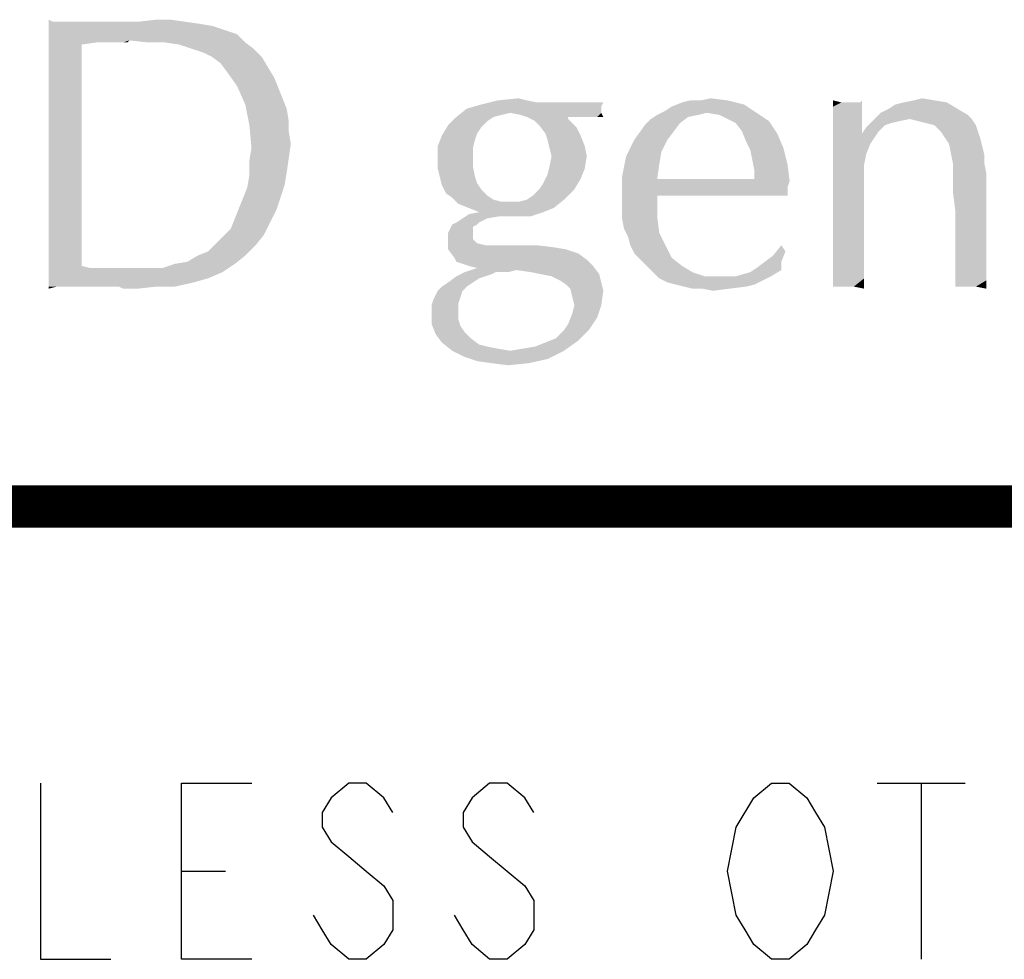
# Model space of a CAD drawing. Units: inches. Extents: x 0 to 180, y -147 to 17.
# Drawn here: x 1 to 2, y 17 to 17 of the extents above; entities that cross this region are included whole.
import ezdxf

# ---------------------------------------------------------------- set-up
doc = ezdxf.new("R2010")
doc.units = ezdxf.units.IN
doc.header["$LTSCALE"] = 1.21
doc.header["$MEASUREMENT"] = 0
doc.layers.get('0').update_dxf_attribs({"linetype": 'CONTINUOUS'})
doc.layers.add('DRAWING', color=7, linetype='CONTINUOUS')

msp = doc.modelspace()

# ---------------------------------------------------------------- linework, layer by layer
at = {"color": 5, "linetype": 'CONTINUOUS', "const_width": 0.03}
msp.add_lwpolyline([(0, 16.848), (22.3, 16.848)], dxfattribs=at)
at = {"color": 4, "linetype": 'CONTINUOUS'}
for points in [[(1.11136, 17.192), (1.10843, 17.17731), (1.10843, 17.19347)], [(1.20536, 17.192), (1.21564, 17.19053), (1.10843, 17.17731)], [(1.17158, 17.192), (1.20536, 17.192), (1.10843, 17.17731)], [(1.15836, 17.192), (1.17158, 17.192), (1.10843, 17.17731)], [(1.14368, 17.192), (1.15836, 17.192), (1.10843, 17.17731)], [(1.13193, 17.192), (1.14368, 17.192), (1.10843, 17.17731)], [(1.12458, 17.192), (1.13193, 17.192), (1.10843, 17.17731)], [(1.11724, 17.192), (1.12458, 17.192), (1.10843, 17.17731)], [(1.11136, 17.192), (1.11724, 17.192), (1.10843, 17.17731)], [(1.21564, 17.19053), (1.22446, 17.18906), (1.10843, 17.17731)], [(1.22446, 17.18906), (1.23327, 17.18613), (1.10843, 17.17731)], [(1.19508, 17.19347), (1.17158, 17.192), (1.1848, 17.19347)], [(1.17158, 17.192), (1.19508, 17.19347), (1.20536, 17.192)], [(1.23327, 17.18613), (1.24208, 17.18319), (1.10843, 17.17731)], [(1.24208, 17.18319), (1.16571, 17.17878), (1.10843, 17.17731)], [(1.17893, 17.17731), (1.16571, 17.17878), (1.24208, 17.18319)], [(1.19068, 17.17731), (1.17893, 17.17731), (1.24208, 17.18319)], [(1.19068, 17.17731), (1.24208, 17.18319), (1.24796, 17.17731)], [(1.14221, 17.17731), (1.10843, 17.17731), (1.16571, 17.17878)], [(1.10843, 17.17731), (1.14221, 17.17731), (1.13193, 17.17584)], [(1.13193, 17.17584), (1.10843, 17.15969), (1.10843, 17.17731)], [(1.10843, 17.15528), (1.10843, 17.15969), (1.13193, 17.17584)], [(1.10843, 17.14941), (1.10843, 17.15528), (1.13193, 17.17584)], [(1.10843, 17.14206), (1.10843, 17.14941), (1.13193, 17.17584)], [(1.10843, 17.14206), (1.13193, 17.17584), (1.13193, 17.13766)], [(1.15249, 17.17731), (1.14221, 17.17731), (1.16571, 17.17878)], [(1.15689, 17.17731), (1.15249, 17.17731), (1.16571, 17.17878)], [(1.1613, 17.17731), (1.15689, 17.17731), (1.16571, 17.17878)], [(1.1613, 17.17731), (1.16571, 17.17878), (1.16424, 17.17731)], [(1.24796, 17.17731), (1.20096, 17.17584), (1.19068, 17.17731)], [(1.20977, 17.17291), (1.20096, 17.17584), (1.24796, 17.17731)], [(1.20977, 17.17291), (1.24796, 17.17731), (1.25383, 17.17291)], [(1.25383, 17.17291), (1.21858, 17.16997), (1.20977, 17.17291)], [(1.22446, 17.16703), (1.21858, 17.16997), (1.25383, 17.17291)], [(1.22446, 17.16703), (1.25383, 17.17291), (1.25971, 17.16703)], [(1.25971, 17.16703), (1.23033, 17.16262), (1.22446, 17.16703)], [(1.23033, 17.16262), (1.25971, 17.16703), (1.26411, 17.15969)], [(1.26411, 17.15969), (1.23474, 17.15675), (1.23033, 17.16262)], [(1.23474, 17.15675), (1.26411, 17.15969), (1.26852, 17.15234)], [(1.26852, 17.15234), (1.24208, 17.14647), (1.23474, 17.15675)], [(1.24208, 17.14647), (1.26852, 17.15234), (1.27146, 17.145)], [(1.27146, 17.145), (1.24796, 17.13325), (1.24208, 17.14647)], [(1.13193, 17.13766), (1.10843, 17.13472), (1.10843, 17.14206)], [(1.27146, 17.145), (1.27439, 17.13766), (1.24796, 17.13325)], [(1.10843, 17.12591), (1.10843, 17.13472), (1.13193, 17.13766)], [(1.10843, 17.11563), (1.10843, 17.12591), (1.13193, 17.13766)], [(1.10843, 17.10534), (1.10843, 17.11563), (1.13193, 17.13766)], [(1.10843, 17.10534), (1.13193, 17.13766), (1.13193, 17.09653)], [(1.24796, 17.13325), (1.27439, 17.13766), (1.27733, 17.13031)], [(1.27733, 17.13031), (1.25089, 17.11856), (1.24796, 17.13325)], [(1.50058, 17.13178), (1.40511, 17.13031), (1.41539, 17.13325)], [(1.40511, 17.13031), (1.50058, 17.13178), (1.50058, 17.12884)], [(1.44771, 17.13619), (1.45505, 17.13472), (1.41539, 17.13325)], [(1.44771, 17.13619), (1.41539, 17.13325), (1.42714, 17.13619)], [(1.48736, 17.13472), (1.50205, 17.13472), (1.41539, 17.13325)], [(1.46974, 17.13472), (1.48736, 17.13472), (1.41539, 17.13325)], [(1.46239, 17.13472), (1.46974, 17.13472), (1.41539, 17.13325)], [(1.45505, 17.13472), (1.46239, 17.13472), (1.41539, 17.13325)], [(1.41539, 17.13325), (1.50205, 17.13472), (1.50058, 17.13178)], [(1.42714, 17.13619), (1.44183, 17.13766), (1.44771, 17.13619)], [(1.54611, 17.12884), (1.55052, 17.13178), (1.60193, 17.13325)], [(1.57549, 17.12738), (1.54611, 17.12884), (1.60193, 17.13325)], [(1.60193, 17.13325), (1.55052, 17.13178), (1.55786, 17.13472)], [(1.57108, 17.13619), (1.59018, 17.13619), (1.55786, 17.13472)], [(1.57108, 17.13619), (1.55786, 17.13472), (1.56374, 17.13619)], [(1.55786, 17.13472), (1.59018, 17.13619), (1.60193, 17.13325)], [(1.57108, 17.13619), (1.57843, 17.13766), (1.59018, 17.13619)], [(1.57549, 17.12738), (1.60193, 17.13325), (1.61074, 17.12738)], [(1.67096, 17.13472), (1.66508, 17.13178), (1.66508, 17.13619)], [(1.68124, 17.13472), (1.68418, 17.13472), (1.66508, 17.13178)], [(1.67683, 17.13472), (1.68124, 17.13472), (1.66508, 17.13178)], [(1.67536, 17.13472), (1.67683, 17.13472), (1.66508, 17.13178)], [(1.67096, 17.13472), (1.67536, 17.13472), (1.66508, 17.13178)], [(1.66508, 17.12591), (1.66508, 17.13178), (1.68418, 17.13472)], [(1.68564, 17.12444), (1.66508, 17.12591), (1.68418, 17.13472)], [(1.68418, 17.13472), (1.68564, 17.13619), (1.68564, 17.12444)], [(1.70474, 17.13031), (1.70914, 17.13325), (1.74586, 17.13472)], [(1.70474, 17.13031), (1.74586, 17.13472), (1.75321, 17.13031)], [(1.74586, 17.13472), (1.70914, 17.13325), (1.71502, 17.13472)], [(1.73705, 17.13619), (1.71502, 17.13472), (1.72236, 17.13619)], [(1.71502, 17.13472), (1.73705, 17.13619), (1.74586, 17.13472)], [(1.72236, 17.13619), (1.72824, 17.13766), (1.73705, 17.13619)], [(1.27733, 17.13031), (1.2788, 17.1215), (1.25089, 17.11856)], [(1.43596, 17.12738), (1.39777, 17.12444), (1.40511, 17.13031)], [(1.43596, 17.12738), (1.43008, 17.12591), (1.39777, 17.12444)], [(1.39777, 17.12444), (1.43008, 17.12591), (1.42421, 17.12444)], [(1.40511, 17.13031), (1.50058, 17.12884), (1.43596, 17.12738)], [(1.43596, 17.12738), (1.50058, 17.12884), (1.50058, 17.12738)], [(1.50058, 17.12738), (1.4433, 17.12591), (1.43596, 17.12738)], [(1.44771, 17.12444), (1.4433, 17.12591), (1.50058, 17.12738)], [(1.47708, 17.12444), (1.44771, 17.12444), (1.50058, 17.12738)], [(1.4903, 17.12444), (1.47708, 17.12444), (1.50058, 17.12738)], [(1.49764, 17.12444), (1.4903, 17.12444), (1.50058, 17.12738)], [(1.49764, 17.12444), (1.50058, 17.12738), (1.50205, 17.12444)], [(1.56961, 17.12591), (1.56227, 17.12444), (1.53583, 17.12297)], [(1.56961, 17.12591), (1.53583, 17.12297), (1.54024, 17.12591)], [(1.57549, 17.12738), (1.54024, 17.12591), (1.54611, 17.12884)], [(1.54024, 17.12591), (1.57549, 17.12738), (1.56961, 17.12591)], [(1.61074, 17.12738), (1.5843, 17.12591), (1.57549, 17.12738)], [(1.59018, 17.12297), (1.5843, 17.12591), (1.61074, 17.12738)], [(1.59018, 17.12297), (1.61074, 17.12738), (1.61955, 17.1215)], [(1.68564, 17.12444), (1.66508, 17.11856), (1.66508, 17.12591)], [(1.76055, 17.12591), (1.69446, 17.12297), (1.69886, 17.12738)], [(1.71943, 17.12297), (1.69446, 17.12297), (1.76055, 17.12591)], [(1.75321, 17.13031), (1.69886, 17.12738), (1.70474, 17.13031)], [(1.69886, 17.12738), (1.75321, 17.13031), (1.76055, 17.12591)], [(1.71943, 17.12297), (1.76055, 17.12591), (1.76349, 17.12297)], [(1.25089, 17.11856), (1.2788, 17.1215), (1.2788, 17.11416)], [(1.2788, 17.11416), (1.25236, 17.10241), (1.25089, 17.11856)], [(1.41539, 17.11709), (1.38749, 17.11122), (1.39189, 17.11856)], [(1.42421, 17.12444), (1.4198, 17.1215), (1.39189, 17.11856)], [(1.42421, 17.12444), (1.39189, 17.11856), (1.39777, 17.12444)], [(1.39189, 17.11856), (1.4198, 17.1215), (1.41539, 17.11709)], [(1.47708, 17.12444), (1.45358, 17.1215), (1.44771, 17.12444)], [(1.47708, 17.12444), (1.47708, 17.12297), (1.45358, 17.1215)], [(1.45652, 17.11856), (1.45358, 17.1215), (1.47708, 17.12297)], [(1.45652, 17.11856), (1.47708, 17.12297), (1.48296, 17.11709)], [(1.48296, 17.11709), (1.46093, 17.11269), (1.45652, 17.11856)], [(1.55199, 17.11416), (1.52408, 17.10828), (1.53143, 17.11856)], [(1.55639, 17.12003), (1.53143, 17.11856), (1.53583, 17.12297)], [(1.53143, 17.11856), (1.55639, 17.12003), (1.55199, 17.11416)], [(1.53583, 17.12297), (1.56227, 17.12444), (1.55639, 17.12003)], [(1.61955, 17.1215), (1.59605, 17.12003), (1.59018, 17.12297)], [(1.60046, 17.11416), (1.59605, 17.12003), (1.61955, 17.1215)], [(1.60046, 17.11416), (1.61955, 17.1215), (1.62543, 17.11269)], [(1.66508, 17.11856), (1.68564, 17.12444), (1.68564, 17.11269)], [(1.68564, 17.11269), (1.66508, 17.11122), (1.66508, 17.11856)], [(1.71943, 17.12297), (1.71208, 17.1215), (1.68858, 17.11709)], [(1.71943, 17.12297), (1.68858, 17.11709), (1.69446, 17.12297)], [(1.71208, 17.1215), (1.70621, 17.12003), (1.68858, 17.11709)], [(1.70621, 17.12003), (1.7018, 17.11856), (1.68858, 17.11709)], [(1.68858, 17.11709), (1.7018, 17.11856), (1.69739, 17.11416)], [(1.76349, 17.12297), (1.7253, 17.1215), (1.71943, 17.12297)], [(1.73118, 17.12003), (1.7253, 17.1215), (1.76349, 17.12297)], [(1.73705, 17.11856), (1.73118, 17.12003), (1.76349, 17.12297)], [(1.73705, 17.11856), (1.76349, 17.12297), (1.76643, 17.11856)], [(1.76643, 17.11856), (1.74146, 17.11416), (1.73705, 17.11856)], [(1.74146, 17.11416), (1.76643, 17.11856), (1.76789, 17.11416)], [(1.2788, 17.11416), (1.28027, 17.10534), (1.25236, 17.10241)], [(1.41099, 17.10828), (1.38455, 17.10387), (1.38749, 17.11122)], [(1.41539, 17.11709), (1.41246, 17.11269), (1.38749, 17.11122)], [(1.38749, 17.11122), (1.41246, 17.11269), (1.41099, 17.10828)], [(1.46093, 17.11269), (1.48296, 17.11709), (1.48589, 17.11122)], [(1.48589, 17.11122), (1.46239, 17.10828), (1.46093, 17.11269)], [(1.46239, 17.10828), (1.48589, 17.11122), (1.48883, 17.10387)], [(1.52408, 17.10828), (1.55199, 17.11416), (1.54758, 17.10828)], [(1.62543, 17.11269), (1.60339, 17.10681), (1.60046, 17.11416)], [(1.60339, 17.10681), (1.62543, 17.11269), (1.62983, 17.10241)], [(1.69446, 17.10975), (1.66508, 17.11122), (1.68564, 17.11269)], [(1.69446, 17.10975), (1.66508, 17.10241), (1.66508, 17.11122)], [(1.69739, 17.11416), (1.68564, 17.11269), (1.68858, 17.11709)], [(1.68564, 17.11269), (1.69739, 17.11416), (1.69446, 17.10975)], [(1.76789, 17.11416), (1.74439, 17.10975), (1.74146, 17.11416)], [(1.74439, 17.10975), (1.76789, 17.11416), (1.76936, 17.10975)], [(1.13193, 17.09653), (1.10843, 17.09212), (1.10843, 17.10534)], [(1.25236, 17.10241), (1.28027, 17.10534), (1.2788, 17.09506)], [(1.38455, 17.10387), (1.41099, 17.10828), (1.40952, 17.10241)], [(1.40952, 17.10241), (1.38455, 17.09506), (1.38455, 17.10387)], [(1.48883, 17.10387), (1.46386, 17.10241), (1.46239, 17.10828)], [(1.46533, 17.09653), (1.46386, 17.10241), (1.48883, 17.10387)], [(1.46533, 17.09653), (1.48883, 17.10387), (1.4903, 17.09653)], [(1.54758, 17.10828), (1.54318, 17.09947), (1.51821, 17.09653)], [(1.54758, 17.10828), (1.51821, 17.09653), (1.52408, 17.10828)], [(1.62983, 17.10241), (1.60633, 17.10094), (1.60339, 17.10681)], [(1.69446, 17.10975), (1.69152, 17.10534), (1.66508, 17.10241)], [(1.66508, 17.10241), (1.69152, 17.10534), (1.68858, 17.098)], [(1.76936, 17.10975), (1.74733, 17.10534), (1.74439, 17.10975)], [(1.74733, 17.10534), (1.76936, 17.10975), (1.77083, 17.10387)], [(1.77083, 17.10387), (1.7488, 17.098), (1.74733, 17.10534)], [(1.7488, 17.098), (1.77083, 17.10387), (1.7723, 17.098)], [(1.2788, 17.09506), (1.25089, 17.09359), (1.25236, 17.10241)], [(1.38455, 17.09506), (1.40952, 17.10241), (1.40952, 17.09506)], [(1.51821, 17.09653), (1.54318, 17.09947), (1.54171, 17.09066)], [(1.6078, 17.09359), (1.60633, 17.10094), (1.62983, 17.10241)], [(1.6078, 17.09359), (1.62983, 17.10241), (1.63277, 17.09066)], [(1.68858, 17.098), (1.66508, 17.09212), (1.66508, 17.10241)], [(1.66508, 17.09212), (1.68858, 17.098), (1.68711, 17.09066)], [(1.7723, 17.098), (1.75027, 17.09066), (1.7488, 17.098)], [(1.7723, 17.098), (1.7723, 17.09212), (1.75027, 17.09066)], [(1.10843, 17.09212), (1.13193, 17.09653), (1.13193, 17.08184)], [(1.13193, 17.08184), (1.10843, 17.08038), (1.10843, 17.09212)], [(1.25089, 17.09359), (1.2788, 17.09506), (1.27733, 17.08478)], [(1.27733, 17.08478), (1.25089, 17.08331), (1.25089, 17.09359)], [(1.40952, 17.09506), (1.40952, 17.08919), (1.38455, 17.08772)], [(1.40952, 17.09506), (1.38455, 17.08772), (1.38455, 17.09506)], [(1.4903, 17.09653), (1.46386, 17.08919), (1.46533, 17.09653)], [(1.46386, 17.08919), (1.4903, 17.09653), (1.48883, 17.08772)], [(1.54171, 17.09066), (1.51527, 17.08184), (1.51821, 17.09653)], [(1.51527, 17.08184), (1.54171, 17.09066), (1.54024, 17.08038)], [(1.63277, 17.09066), (1.60927, 17.08625), (1.6078, 17.09359)], [(1.60927, 17.08331), (1.60927, 17.08625), (1.63277, 17.09066)], [(1.60927, 17.08038), (1.60927, 17.08331), (1.63277, 17.09066)], [(1.60927, 17.08038), (1.63277, 17.09066), (1.63424, 17.07891)], [(1.68711, 17.09066), (1.66508, 17.08038), (1.66508, 17.09212)], [(1.66508, 17.08038), (1.68711, 17.09066), (1.68711, 17.06862)], [(1.75027, 17.08625), (1.75027, 17.09066), (1.7723, 17.09212)], [(1.75027, 17.08625), (1.7723, 17.09212), (1.77377, 17.08478)], [(1.27586, 17.07597), (1.24943, 17.0745), (1.25089, 17.08331)], [(1.25089, 17.08331), (1.27733, 17.08478), (1.27586, 17.07597)], [(1.38602, 17.08184), (1.38455, 17.08772), (1.40952, 17.08919)], [(1.38602, 17.08184), (1.40952, 17.08919), (1.41099, 17.08184)], [(1.48589, 17.08038), (1.45946, 17.07744), (1.46239, 17.08331)], [(1.48883, 17.08772), (1.46239, 17.08331), (1.46386, 17.08919)], [(1.46239, 17.08331), (1.48883, 17.08772), (1.48589, 17.08038)], [(1.77377, 17.08478), (1.75027, 17.07891), (1.75027, 17.08625)], [(1.75027, 17.07009), (1.75027, 17.07891), (1.77377, 17.08478)], [(1.75174, 17.05834), (1.75027, 17.07009), (1.77377, 17.08478)], [(1.75174, 17.04659), (1.75174, 17.05834), (1.77377, 17.08478)], [(1.75174, 17.03778), (1.75174, 17.04659), (1.77377, 17.08478)], [(1.75174, 17.03778), (1.77377, 17.08478), (1.77377, 17.03484)], [(1.10843, 17.06862), (1.10843, 17.08038), (1.13193, 17.08184)], [(1.10843, 17.06862), (1.13193, 17.08184), (1.13193, 17.06862)], [(1.24649, 17.06716), (1.24943, 17.0745), (1.27586, 17.07597)], [(1.24649, 17.06716), (1.27586, 17.07597), (1.27293, 17.06716)], [(1.41099, 17.08184), (1.38749, 17.07597), (1.38602, 17.08184)], [(1.41099, 17.08184), (1.41246, 17.07744), (1.38749, 17.07597)], [(1.38749, 17.07597), (1.41246, 17.07744), (1.41539, 17.07303)], [(1.41539, 17.07303), (1.39043, 17.07009), (1.38749, 17.07597)], [(1.45652, 17.07303), (1.45946, 17.07744), (1.48589, 17.08038)], [(1.45652, 17.07303), (1.48589, 17.08038), (1.48149, 17.07303)], [(1.54024, 17.08038), (1.51527, 17.06716), (1.51527, 17.08184)], [(1.60927, 17.08038), (1.63424, 17.07891), (1.51527, 17.06716)], [(1.54024, 17.08038), (1.60927, 17.08038), (1.51527, 17.06716)], [(1.63424, 17.07891), (1.63277, 17.0745), (1.51527, 17.06716)], [(1.68711, 17.06862), (1.66508, 17.06716), (1.66508, 17.08038)], [(1.39043, 17.07009), (1.41539, 17.07303), (1.4198, 17.06862)], [(1.4198, 17.06862), (1.39483, 17.06716), (1.39043, 17.07009)], [(1.44771, 17.06569), (1.45211, 17.06862), (1.48149, 17.07303)], [(1.44771, 17.06569), (1.48149, 17.07303), (1.47414, 17.06569)], [(1.48149, 17.07303), (1.45211, 17.06862), (1.45652, 17.07303)], [(1.63277, 17.0745), (1.54024, 17.06862), (1.51527, 17.06716)], [(1.59311, 17.06862), (1.54024, 17.06862), (1.63277, 17.0745)], [(1.61368, 17.06862), (1.59311, 17.06862), (1.63277, 17.0745)], [(1.61368, 17.06862), (1.63277, 17.0745), (1.63277, 17.06862)], [(1.13193, 17.06862), (1.10843, 17.05834), (1.10843, 17.06862)], [(1.10843, 17.05834), (1.13193, 17.06862), (1.13193, 17.05688)], [(1.27293, 17.06716), (1.24355, 17.05981), (1.24649, 17.06716)], [(1.24355, 17.05981), (1.27293, 17.06716), (1.26999, 17.05834)], [(1.39483, 17.06716), (1.4198, 17.06862), (1.42421, 17.06569)], [(1.42421, 17.06569), (1.39924, 17.06275), (1.39483, 17.06716)], [(1.42421, 17.06569), (1.43008, 17.06422), (1.39924, 17.06275)], [(1.43596, 17.06422), (1.44183, 17.06422), (1.39924, 17.06275)], [(1.43008, 17.06422), (1.43596, 17.06422), (1.39924, 17.06275)], [(1.40658, 17.05981), (1.39924, 17.06275), (1.44183, 17.06422)], [(1.40658, 17.05981), (1.44183, 17.06422), (1.47414, 17.06569)], [(1.40658, 17.05981), (1.47414, 17.06569), (1.4668, 17.05981)], [(1.47414, 17.06569), (1.44183, 17.06422), (1.44771, 17.06569)], [(1.51527, 17.05981), (1.51527, 17.06716), (1.54024, 17.06862)], [(1.51527, 17.05981), (1.54024, 17.06862), (1.54024, 17.05394)], [(1.66508, 17.05541), (1.66508, 17.06716), (1.68711, 17.06862)], [(1.66508, 17.05541), (1.68711, 17.06862), (1.68711, 17.04953)], [(1.13193, 17.05688), (1.10843, 17.04806), (1.10843, 17.05834)], [(1.10843, 17.04806), (1.13193, 17.05688), (1.13193, 17.04659)], [(1.26999, 17.05834), (1.24061, 17.05247), (1.24355, 17.05981)], [(1.24061, 17.05247), (1.26999, 17.05834), (1.26558, 17.04953)], [(1.42861, 17.05394), (1.40218, 17.05247), (1.40658, 17.05541)], [(1.4668, 17.05981), (1.41393, 17.05688), (1.40658, 17.05981)], [(1.45946, 17.05688), (1.40658, 17.05541), (1.41393, 17.05688)], [(1.42861, 17.05394), (1.40658, 17.05541), (1.45946, 17.05688)], [(1.41393, 17.05688), (1.4668, 17.05981), (1.45946, 17.05688)], [(1.43155, 17.05394), (1.42861, 17.05394), (1.45946, 17.05688)], [(1.43449, 17.05394), (1.43155, 17.05394), (1.45946, 17.05688)], [(1.43889, 17.05394), (1.43449, 17.05394), (1.45946, 17.05688)], [(1.44183, 17.05394), (1.43889, 17.05394), (1.45946, 17.05688)], [(1.44183, 17.05394), (1.45946, 17.05688), (1.45064, 17.05394)], [(1.54024, 17.05394), (1.51527, 17.05247), (1.51527, 17.05981)], [(1.68711, 17.04953), (1.66508, 17.04512), (1.66508, 17.05541)], [(1.13193, 17.04659), (1.10843, 17.04072), (1.10843, 17.04806)], [(1.26558, 17.04953), (1.23768, 17.04512), (1.24061, 17.05247)], [(1.23768, 17.04512), (1.26558, 17.04953), (1.26118, 17.04072)], [(1.41246, 17.04806), (1.40952, 17.04659), (1.39189, 17.04219)], [(1.41246, 17.04806), (1.39189, 17.04219), (1.39483, 17.04806)], [(1.41393, 17.04953), (1.39483, 17.04806), (1.39777, 17.04953)], [(1.39483, 17.04806), (1.41393, 17.04953), (1.41246, 17.04806)], [(1.4198, 17.05247), (1.39777, 17.04953), (1.40218, 17.05247)], [(1.39777, 17.04953), (1.4198, 17.05247), (1.41393, 17.04953)], [(1.40218, 17.05247), (1.42861, 17.05394), (1.4198, 17.05247)], [(1.51674, 17.04512), (1.51527, 17.05247), (1.54024, 17.05394)], [(1.51674, 17.04512), (1.54024, 17.05394), (1.54171, 17.04219)], [(1.66508, 17.03484), (1.66508, 17.04512), (1.68711, 17.04953)], [(1.66508, 17.03484), (1.68711, 17.04953), (1.68711, 17.03337)], [(1.10843, 17.04072), (1.13193, 17.04659), (1.13193, 17.03778)], [(1.26118, 17.04072), (1.2318, 17.03925), (1.23768, 17.04512)], [(1.40952, 17.04659), (1.40952, 17.04512), (1.39189, 17.04219)], [(1.39189, 17.04219), (1.40952, 17.04512), (1.40952, 17.04219)], [(1.40952, 17.04219), (1.40952, 17.03778), (1.39189, 17.03631)], [(1.40952, 17.04219), (1.39189, 17.03631), (1.39189, 17.04219)], [(1.54171, 17.04219), (1.51968, 17.03925), (1.51674, 17.04512)], [(1.52114, 17.03337), (1.51968, 17.03925), (1.54171, 17.04219)], [(1.52114, 17.03337), (1.54171, 17.04219), (1.54611, 17.03337)], [(1.13193, 17.03778), (1.10843, 17.03337), (1.10843, 17.04072)], [(1.10843, 17.03337), (1.13193, 17.03778), (1.13193, 17.03044)], [(1.2553, 17.03337), (1.22152, 17.02897), (1.22739, 17.03484)], [(1.22739, 17.03484), (1.2318, 17.03925), (1.26118, 17.04072)], [(1.22739, 17.03484), (1.26118, 17.04072), (1.2553, 17.03337)], [(1.39189, 17.03631), (1.40952, 17.03778), (1.41246, 17.03484)], [(1.41246, 17.03484), (1.39189, 17.03044), (1.39189, 17.03631)], [(1.41246, 17.03484), (1.41833, 17.03337), (1.39189, 17.03044)], [(1.68711, 17.03337), (1.66508, 17.02603), (1.66508, 17.03484)], [(1.77377, 17.03484), (1.75174, 17.02897), (1.75174, 17.03778)], [(1.75174, 17.02897), (1.77377, 17.03484), (1.77377, 17.02456)], [(1.13193, 17.03044), (1.10843, 17.0275), (1.10843, 17.03337)], [(1.10843, 17.02309), (1.10843, 17.0275), (1.13193, 17.03044)], [(1.10843, 17.02309), (1.13193, 17.03044), (1.13193, 17.02309)], [(1.21418, 17.02603), (1.22152, 17.02897), (1.2553, 17.03337)], [(1.21418, 17.02603), (1.2553, 17.03337), (1.24796, 17.02603)], [(1.45505, 17.03337), (1.4668, 17.03191), (1.39189, 17.03044)], [(1.45211, 17.03337), (1.45505, 17.03337), (1.39189, 17.03044)], [(1.44918, 17.03337), (1.45211, 17.03337), (1.39189, 17.03044)], [(1.44477, 17.03337), (1.44918, 17.03337), (1.39189, 17.03044)], [(1.44036, 17.03337), (1.44477, 17.03337), (1.39189, 17.03044)], [(1.43155, 17.03337), (1.44036, 17.03337), (1.39189, 17.03044)], [(1.42568, 17.03337), (1.43155, 17.03337), (1.39189, 17.03044)], [(1.41833, 17.03337), (1.42568, 17.03337), (1.39189, 17.03044)], [(1.39189, 17.03044), (1.4668, 17.03191), (1.47561, 17.03044)], [(1.47561, 17.03044), (1.3963, 17.02456), (1.39189, 17.03044)], [(1.47561, 17.03044), (1.48443, 17.0275), (1.3963, 17.02456)], [(1.3963, 17.02456), (1.48443, 17.0275), (1.4903, 17.02309)], [(1.54611, 17.03337), (1.52408, 17.0275), (1.52114, 17.03337)], [(1.52408, 17.0275), (1.54611, 17.03337), (1.55052, 17.02456)], [(1.55052, 17.02456), (1.52849, 17.02309), (1.52408, 17.0275)], [(1.61661, 17.02162), (1.62249, 17.02603), (1.6313, 17.02897)], [(1.61661, 17.02162), (1.6313, 17.02897), (1.62836, 17.02162)], [(1.6313, 17.02897), (1.62249, 17.02603), (1.62836, 17.03337)], [(1.66508, 17.02603), (1.68711, 17.03337), (1.68711, 17.02016)], [(1.77377, 17.02456), (1.75174, 17.02162), (1.75174, 17.02897)], [(1.13193, 17.02309), (1.13193, 17.01869), (1.10843, 17.01575)], [(1.13193, 17.02309), (1.10843, 17.01575), (1.10843, 17.02309)], [(1.24061, 17.02016), (1.18921, 17.01722), (1.19802, 17.02016)], [(1.18921, 17.01722), (1.24061, 17.02016), (1.2318, 17.01428)], [(1.19802, 17.02016), (1.20683, 17.02162), (1.24796, 17.02603)], [(1.19802, 17.02016), (1.24796, 17.02603), (1.24061, 17.02016)], [(1.24796, 17.02603), (1.20683, 17.02162), (1.21418, 17.02603)], [(1.4903, 17.02309), (1.39777, 17.02162), (1.3963, 17.02456)], [(1.40218, 17.02016), (1.39777, 17.02162), (1.4903, 17.02309)], [(1.40658, 17.01869), (1.40218, 17.02016), (1.4903, 17.02309)], [(1.40658, 17.01869), (1.4903, 17.02309), (1.49471, 17.01869)], [(1.53289, 17.01869), (1.52849, 17.02309), (1.55052, 17.02456)], [(1.53289, 17.01869), (1.55052, 17.02456), (1.55786, 17.01869)], [(1.62836, 17.02162), (1.61074, 17.01722), (1.61661, 17.02162)], [(1.61074, 17.01722), (1.62836, 17.02162), (1.62836, 17.01575)], [(1.68711, 17.02016), (1.66508, 17.01869), (1.66508, 17.02603)], [(1.66508, 17.01281), (1.66508, 17.01869), (1.68711, 17.02016)], [(1.66508, 17.01281), (1.68711, 17.02016), (1.68711, 17.00987)], [(1.75174, 17.01575), (1.75174, 17.02162), (1.77377, 17.02456)], [(1.75174, 17.01575), (1.77377, 17.02456), (1.77377, 17.01575)], [(1.13193, 17.01869), (1.1378, 17.01722), (1.10843, 17.01575)], [(1.17893, 17.01722), (1.18921, 17.01722), (1.10843, 17.01575)], [(1.16718, 17.01722), (1.17893, 17.01722), (1.10843, 17.01575)], [(1.15543, 17.01722), (1.16718, 17.01722), (1.10843, 17.01575)], [(1.14514, 17.01722), (1.15543, 17.01722), (1.10843, 17.01575)], [(1.1378, 17.01722), (1.14514, 17.01722), (1.10843, 17.01575)], [(1.2318, 17.01428), (1.10843, 17.01575), (1.18921, 17.01722)], [(1.2318, 17.01428), (1.10843, 17.00987), (1.10843, 17.01575)], [(1.10843, 17.00987), (1.2318, 17.01428), (1.22152, 17.00987)], [(1.42568, 17.01428), (1.42274, 17.01281), (1.39777, 17.01134)], [(1.42568, 17.01428), (1.39777, 17.01134), (1.40364, 17.01428)], [(1.39777, 17.01134), (1.42274, 17.01281), (1.41393, 17.00987)], [(1.44036, 17.01575), (1.40364, 17.01428), (1.41246, 17.01722)], [(1.42568, 17.01428), (1.40364, 17.01428), (1.44036, 17.01575)], [(1.49471, 17.01869), (1.41246, 17.01722), (1.40658, 17.01869)], [(1.44036, 17.01575), (1.41246, 17.01722), (1.49471, 17.01869)], [(1.42861, 17.01428), (1.42568, 17.01428), (1.44036, 17.01575)], [(1.42861, 17.01428), (1.44036, 17.01575), (1.43449, 17.01428)], [(1.45064, 17.01428), (1.44036, 17.01575), (1.49471, 17.01869)], [(1.45799, 17.01281), (1.45064, 17.01428), (1.49471, 17.01869)], [(1.45799, 17.01281), (1.49471, 17.01869), (1.49911, 17.01281)], [(1.49911, 17.01281), (1.46533, 17.01134), (1.45799, 17.01281)], [(1.47121, 17.00841), (1.46533, 17.01134), (1.49911, 17.01281)], [(1.47121, 17.00841), (1.49911, 17.01281), (1.50058, 17.00694)], [(1.55786, 17.01869), (1.5373, 17.01428), (1.53289, 17.01869)], [(1.5373, 17.01428), (1.55786, 17.01869), (1.56521, 17.01428)], [(1.56521, 17.01428), (1.54171, 17.00987), (1.5373, 17.01428)], [(1.56521, 17.01428), (1.57402, 17.01134), (1.54171, 17.00987)], [(1.59605, 17.01134), (1.60633, 17.01428), (1.62836, 17.01575)], [(1.59605, 17.01134), (1.62836, 17.01575), (1.62102, 17.01134)], [(1.62836, 17.01575), (1.60633, 17.01428), (1.61074, 17.01722)], [(1.68711, 17.00987), (1.66508, 17.00694), (1.66508, 17.01281)], [(1.77377, 17.01575), (1.75174, 17.00987), (1.75174, 17.01575)], [(1.75174, 17.00987), (1.77377, 17.01575), (1.77377, 17.00841)], [(1.22152, 17.00987), (1.21124, 17.00694), (1.10843, 17.004)], [(1.22152, 17.00987), (1.10843, 17.004), (1.10843, 17.00987)], [(1.1143, 17.004), (1.10843, 17.004), (1.21124, 17.00694)], [(1.12018, 17.004), (1.1143, 17.004), (1.21124, 17.00694)], [(1.12311, 17.004), (1.12018, 17.004), (1.21124, 17.00694)], [(1.12605, 17.004), (1.12311, 17.004), (1.21124, 17.00694)], [(1.12899, 17.004), (1.12605, 17.004), (1.21124, 17.00694)], [(1.13339, 17.004), (1.12899, 17.004), (1.21124, 17.00694)], [(1.1378, 17.004), (1.13339, 17.004), (1.21124, 17.00694)], [(1.14368, 17.004), (1.1378, 17.004), (1.21124, 17.00694)], [(1.14955, 17.004), (1.14368, 17.004), (1.21124, 17.00694)], [(1.15396, 17.004), (1.14955, 17.004), (1.21124, 17.00694)], [(1.15836, 17.004), (1.15396, 17.004), (1.21124, 17.00694)], [(1.1848, 17.004), (1.15836, 17.004), (1.21124, 17.00694)], [(1.1848, 17.004), (1.21124, 17.00694), (1.19802, 17.004)], [(1.38749, 17.004), (1.39189, 17.00694), (1.41393, 17.00987)], [(1.38749, 17.004), (1.41393, 17.00987), (1.40511, 17.004)], [(1.41393, 17.00987), (1.39189, 17.00694), (1.39777, 17.01134)], [(1.50058, 17.00694), (1.47561, 17.00547), (1.47121, 17.00841)], [(1.47855, 17.00253), (1.47561, 17.00547), (1.50058, 17.00694)], [(1.47855, 17.00253), (1.50058, 17.00694), (1.50205, 17.00106)], [(1.59605, 17.01134), (1.62102, 17.01134), (1.54171, 17.00987)], [(1.5843, 17.01134), (1.59605, 17.01134), (1.54171, 17.00987)], [(1.57402, 17.01134), (1.5843, 17.01134), (1.54171, 17.00987)], [(1.54171, 17.00987), (1.62102, 17.01134), (1.61514, 17.00841)], [(1.61514, 17.00841), (1.54758, 17.00694), (1.54171, 17.00987)], [(1.55346, 17.00547), (1.54758, 17.00694), (1.61514, 17.00841)], [(1.55346, 17.00547), (1.61514, 17.00841), (1.60927, 17.00547)], [(1.66508, 17.004), (1.66508, 17.00694), (1.68711, 17.00987)], [(1.66802, 17.004), (1.66508, 17.004), (1.68711, 17.00987)], [(1.66508, 17.004), (1.66508, 17.00253), (1.66508, 17.00694)], [(1.67536, 17.004), (1.66802, 17.004), (1.68711, 17.00987)], [(1.67977, 17.004), (1.67536, 17.004), (1.68711, 17.00987)], [(1.67977, 17.004), (1.68711, 17.00987), (1.68711, 17.00253)], [(1.77377, 17.00841), (1.75174, 17.00547), (1.75174, 17.00987)], [(1.75174, 17.004), (1.75174, 17.00547), (1.77377, 17.00841)], [(1.75468, 17.004), (1.75174, 17.004), (1.77377, 17.00841)], [(1.75908, 17.004), (1.75468, 17.004), (1.77377, 17.00841)], [(1.76202, 17.004), (1.75908, 17.004), (1.77377, 17.00841)], [(1.76643, 17.004), (1.76202, 17.004), (1.77377, 17.00841)], [(1.76643, 17.004), (1.77377, 17.00841), (1.77377, 17.00253)], [(1.1143, 17.004), (1.10843, 17.00253), (1.10843, 17.004)], [(1.1848, 17.004), (1.1613, 17.00253), (1.15836, 17.004)], [(1.1613, 17.00253), (1.1848, 17.004), (1.17158, 17.00253)], [(1.40218, 17.00106), (1.40071, 16.99666), (1.38161, 16.99519)], [(1.40218, 17.00106), (1.38161, 16.99519), (1.38455, 17.00106)], [(1.40511, 17.004), (1.38455, 17.00106), (1.38749, 17.004)], [(1.38455, 17.00106), (1.40511, 17.004), (1.40218, 17.00106)], [(1.50205, 17.00106), (1.48002, 16.99666), (1.47855, 17.00253)], [(1.48149, 16.99078), (1.48002, 16.99666), (1.50205, 17.00106)], [(1.48149, 16.99078), (1.50205, 17.00106), (1.50058, 16.99078)], [(1.60927, 17.00547), (1.55933, 17.004), (1.55346, 17.00547)], [(1.55933, 17.004), (1.60927, 17.00547), (1.60339, 17.004)], [(1.60339, 17.004), (1.56521, 17.00253), (1.55933, 17.004)], [(1.57255, 17.00253), (1.56521, 17.00253), (1.60339, 17.004)], [(1.57255, 17.00253), (1.60339, 17.004), (1.59164, 17.00253)], [(1.59164, 17.00253), (1.57989, 17.00106), (1.57255, 17.00253)], [(1.75174, 17.004), (1.75174, 17.00253), (1.75174, 17.00547)], [(1.39924, 16.99225), (1.38014, 16.99078), (1.38161, 16.99519)], [(1.38014, 16.99078), (1.39924, 16.99225), (1.39924, 16.98637)], [(1.38161, 16.99519), (1.40071, 16.99666), (1.39924, 16.99225)], [(1.39924, 16.98637), (1.38014, 16.98491), (1.38014, 16.99078)], [(1.38014, 16.98491), (1.39924, 16.98637), (1.39924, 16.9805)], [(1.39924, 16.9805), (1.38014, 16.97756), (1.38014, 16.98491)], [(1.49764, 16.98197), (1.47708, 16.97756), (1.48002, 16.98491)], [(1.50058, 16.99078), (1.48002, 16.98491), (1.48149, 16.99078)], [(1.48002, 16.98491), (1.50058, 16.99078), (1.49764, 16.98197)], [(1.38014, 16.97756), (1.39924, 16.9805), (1.40071, 16.97609)], [(1.47414, 16.97316), (1.47708, 16.97756), (1.49764, 16.98197)], [(1.47414, 16.97316), (1.49764, 16.98197), (1.49177, 16.97316)], [(1.40071, 16.97609), (1.38308, 16.97022), (1.38014, 16.97756)], [(1.40071, 16.97609), (1.40364, 16.97169), (1.38308, 16.97022)], [(1.38308, 16.97022), (1.40364, 16.97169), (1.40805, 16.96728)], [(1.49177, 16.97316), (1.46827, 16.96728), (1.47414, 16.97316)], [(1.46827, 16.96728), (1.49177, 16.97316), (1.48443, 16.96581)], [(1.40805, 16.96728), (1.38749, 16.96434), (1.38308, 16.97022)], [(1.38749, 16.96434), (1.40805, 16.96728), (1.41393, 16.96288)], [(1.41393, 16.96288), (1.39483, 16.95847), (1.38749, 16.96434)], [(1.43596, 16.95847), (1.44477, 16.95994), (1.48443, 16.96581)], [(1.43596, 16.95847), (1.48443, 16.96581), (1.47414, 16.95847)], [(1.44477, 16.95994), (1.45358, 16.96141), (1.48443, 16.96581)], [(1.45358, 16.96141), (1.46093, 16.96434), (1.48443, 16.96581)], [(1.48443, 16.96581), (1.46093, 16.96434), (1.46827, 16.96728)], [(1.41393, 16.96288), (1.4198, 16.96141), (1.39483, 16.95847)], [(1.4198, 16.96141), (1.42714, 16.95994), (1.39483, 16.95847)], [(1.39483, 16.95847), (1.42714, 16.95994), (1.43596, 16.95847)], [(1.43596, 16.95847), (1.40364, 16.95406), (1.39483, 16.95847)], [(1.43596, 16.95847), (1.47414, 16.95847), (1.40364, 16.95406)], [(1.40364, 16.95406), (1.47414, 16.95847), (1.46239, 16.95259)], [(1.46239, 16.95259), (1.41246, 16.95113), (1.40364, 16.95406)], [(1.42274, 16.94966), (1.41246, 16.95113), (1.46239, 16.95259)], [(1.42274, 16.94966), (1.46239, 16.95259), (1.44918, 16.94966)], [(1.44918, 16.94966), (1.43449, 16.94819), (1.42274, 16.94966)]]:
    msp.add_solid(points, dxfattribs=at)
at = {"layer": 'DRAWING', "color": 2, "linetype": 'CONTINUOUS'}
for p, q in [((1.69636, 16.65153), (1.75886, 16.65153)), ((1.72761, 16.65153), (1.72761, 16.52653)), ((1.20261, 16.58903), (1.23386, 16.58903))]:
    msp.add_line(p, q, dxfattribs=at)
for points in [[(1.10261, 16.65153), (1.10261, 16.52653), (1.15261, 16.52653)], [(1.25261, 16.52653), (1.20261, 16.52653), (1.20261, 16.65153), (1.25261, 16.65153)], [(1.35261, 16.6307), (1.34636, 16.64112), (1.33386, 16.65153), (1.32136, 16.65153), (1.30886, 16.64112), (1.30261, 16.6307), (1.30261, 16.62028), (1.30886, 16.60987), (1.32136, 16.59945), (1.33386, 16.58903), (1.34636, 16.57862), (1.35261, 16.5682), (1.35261, 16.54737), (1.34636, 16.53695), (1.33386, 16.52653), (1.32136, 16.52653), (1.30886, 16.53695), (1.30261, 16.54737), (1.29636, 16.55778)], [(1.45261, 16.6307), (1.44636, 16.64112), (1.43386, 16.65153), (1.42136, 16.65153), (1.40886, 16.64112), (1.40261, 16.6307), (1.40261, 16.62028), (1.40886, 16.60987), (1.42136, 16.59945)], [(1.60886, 16.64112), (1.62136, 16.65153), (1.63386, 16.65153), (1.64636, 16.64112), (1.65261, 16.6307), (1.65886, 16.62028), (1.66511, 16.58903), (1.65886, 16.55778), (1.65261, 16.54737)], [(1.65261, 16.54737), (1.64636, 16.53695), (1.63386, 16.52653), (1.62136, 16.52653), (1.60886, 16.53695), (1.60261, 16.54737), (1.59636, 16.55778), (1.59011, 16.58903), (1.59636, 16.62028), (1.60886, 16.64112)], [(1.42136, 16.59945), (1.44636, 16.57862), (1.45261, 16.5682), (1.45261, 16.54737), (1.44636, 16.53695), (1.43386, 16.52653), (1.42136, 16.52653), (1.40886, 16.53695), (1.40261, 16.54737), (1.39636, 16.55778)]]:
    msp.add_lwpolyline(points, dxfattribs=at)

doc.saveas('drawing.dxf')
